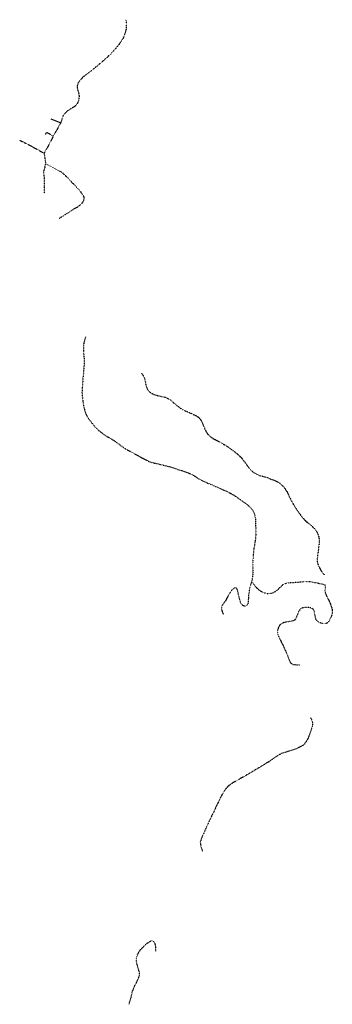
# Model space of a CAD drawing. Extents: x 545561 to 589387, y 7435816 to 7470626.
# Drawn here: x 582203 to 582821, y 7450844 to 7452791 of the extents above; entities that cross this region are included whole.
import ezdxf

# ---------------------------------------------------------------- set-up
doc = ezdxf.new("R2010")
doc.units = 0
doc.linetypes.add('DOT', pattern=[0.2, 0, -0.2])

msp = doc.modelspace()

# ---------------------------------------------------------------- linework, layer by layer
msp.add_line((582264.4, 7452594.7), (582283.8, 7452587.2))
at = {"linetype": 'DOT'}
for points in [[(582412.5, 7452791.5, 0), (582412.8, 7452788.8, 0), (582413, 7452786, 0), (582413.3, 7452783.3, 0), (582413.4, 7452781.9, 0), (582413.4, 7452777.7, 0), (582413.3, 7452775.5, 0), (582412.7, 7452771.3, 0), (582411.8, 7452767.3, 0), (582410.2, 7452762.5, 0), (582408.1, 7452757.2, 0), (582405.3, 7452751.5, 0), (582403.8, 7452749, 0), (582402.6, 7452747.3, 0), (582400.6, 7452744.3, 0), (582399.3, 7452742.5, 0), (582395.1, 7452737.3, 0), (582388.4, 7452729.5, 0), (582386, 7452727, 0), (582382.1, 7452722.7, 0), (582379.4, 7452720, 0), (582375.7, 7452716.7, 0), (582373.1, 7452714.3, 0), (582371.2, 7452712.7, 0), (582368.9, 7452710.6, 0), (582365.1, 7452707.3, 0), (582363.7, 7452706.2, 0), (582355.4, 7452699.1, 0), (582341.9, 7452688.1, 0), (582330.9, 7452679.9, 0), (582328.2, 7452677.7, 0), (582325.6, 7452675.2, 0), (582323, 7452672.5, 0), (582320.7, 7452669.7, 0), (582319.4, 7452668, 0), (582318.5, 7452666.4, 0), (582317.4, 7452664.1, 0), (582316.6, 7452661.4, 0), (582316.2, 7452659.1, 0), (582316.2, 7452657.8, 0), (582316.5, 7452655.9, 0), (582318.7, 7452646.9, 0), (582319.2, 7452644.7, 0), (582319.8, 7452641.3, 0), (582319.9, 7452639.6, 0), (582319.8, 7452637.2, 0), (582319.2, 7452634.1, 0), (582318.2, 7452630.1, 0), (582317.4, 7452627.3, 0), (582316.8, 7452626, 0), (582316, 7452624.3, 0), (582315.1, 7452622.8, 0), (582313.9, 7452621.5, 0), (582312.7, 7452620.3, 0), (582310.6, 7452618.9, 0), (582308.2, 7452617.6, 0), (582305.5, 7452615.9, 0), (582297.9, 7452610.9, 0), (582295.7, 7452609.1, 0), (582294.3, 7452607.9, 0), (582292.1, 7452605.7, 0), (582289.6, 7452603, 0), (582288.9, 7452602.2, 0), (582288.4, 7452601.2, 0), (582287.2, 7452598.2, 0), (582284.9, 7452591.4, 0), (582283.8, 7452587.2, 0), (582268.9, 7452560.6, 0), (582257.8, 7452539.3, 0), (582250.7, 7452526.8, 0), (582253.1, 7452512.1, 0), (582253.5, 7452506.6, 0), (582252, 7452498.8, 0), (582250.2, 7452492.4, 0), (582249.8, 7452489.7, 0), (582250, 7452486.7, 0), (582250.8, 7452479, 0), (582251.1, 7452472.4, 0), (582251.1, 7452460.6, 0), (582250.9, 7452447.5, 0)], [(582268.9, 7452560.6, 0), (582255.5, 7452568, 0), (582252.6, 7452563.2, 0)], [(582202.5, 7452552.5, 0), (582213.4, 7452547.1, 0), (582225.1, 7452541.1, 0), (582237.6, 7452534.3, 0), (582250.7, 7452526.8, 0)], [(582280.9, 7452398.3, 0), (582292.4, 7452405.5, 0), (582308.2, 7452415.9, 0), (582317.1, 7452420.8, 0), (582319.7, 7452422.7, 0), (582322.4, 7452424.8, 0), (582326.6, 7452429.2, 0), (582328, 7452431.1, 0), (582328.8, 7452432.5, 0), (582329.6, 7452434.6, 0), (582330, 7452436.6, 0), (582330.1, 7452438.6, 0), (582329.9, 7452440.2, 0), (582329, 7452442.2, 0), (582327.1, 7452445.2, 0), (582324.2, 7452449.2, 0), (582319.3, 7452454.9, 0), (582311.4, 7452463.4, 0), (582302.2, 7452472.8, 0), (582293.5, 7452482.1, 0), (582289.8, 7452485.7, 0), (582286.8, 7452488.1, 0), (582282.1, 7452491.1, 0), (582253.5, 7452506.6, 0)], [(582332.7, 7452164, 0), (582329.2, 7452150.8, 0), (582328.5, 7452145.4, 0), (582328.5, 7452135.3, 0), (582329.8, 7452120.9, 0), (582330, 7452109.2, 0), (582329.5, 7452102.3, 0), (582327.9, 7452086.8, 0), (582326.8, 7452070.7, 0), (582326, 7452061.2, 0), (582325.7, 7452053.2, 0), (582326, 7452047.4, 0), (582327.3, 7452036.8, 0), (582329.3, 7452025.3, 0), (582330.8, 7452018.8, 0), (582332.9, 7452012.5, 0), (582335.1, 7452007.8, 0), (582338.7, 7452002, 0), (582343.8, 7451995, 0), (582351.2, 7451986, 0), (582354.8, 7451982.1, 0), (582358.2, 7451979, 0), (582363.7, 7451974.5, 0), (582376.2, 7451966.1, 0), (582386.3, 7451960.3, 0), (582390.9, 7451957.4, 0), (582406.4, 7451945.7, 0), (582414.6, 7451940.7, 0), (582423.2, 7451935.9, 0), (582452.5, 7451920.1, 0), (582458.2, 7451917.4, 0), (582462.7, 7451915.8, 0), (582470.4, 7451913.7, 0), (582486.6, 7451910.1, 0), (582498.1, 7451907.2, 0), (582526.1, 7451898.2, 0), (582536.7, 7451894.3, 0), (582541.7, 7451892.1, 0), (582546.1, 7451889.8, 0), (582557, 7451882.7, 0), (582562.9, 7451879.4, 0), (582580.4, 7451872, 0), (582607.4, 7451860.2, 0), (582615.6, 7451856.4, 0), (582622.4, 7451852.7, 0), (582631.6, 7451846.7, 0), (582651.9, 7451832.3, 0), (582657.1, 7451827.8, 0), (582661.4, 7451823.1, 0), (582663.5, 7451820.2, 0), (582664.9, 7451817.5, 0), (582666.1, 7451814.4, 0), (582667.4, 7451809.7, 0), (582668.3, 7451805.2, 0), (582668.7, 7451802.4, 0), (582668.7, 7451798.5, 0), (582668.9, 7451795.4, 0), (582669.3, 7451786.8, 0), (582669.6, 7451776.1, 0), (582669.5, 7451772, 0), (582668.4, 7451760.8, 0), (582665.7, 7451744.6, 0), (582664.3, 7451731.9, 0), (582663.7, 7451721, 0), (582663.5, 7451706.7, 0), (582663.6, 7451697, 0), (582663, 7451689.7, 0), (582662.4, 7451684.7, 0), (582661.3, 7451679.7, 0), (582670.3, 7451668.3, 0), (582673.4, 7451665, 0), (582676.1, 7451662.8, 0), (582680.4, 7451660.1, 0), (582684.8, 7451658.1, 0), (582689.5, 7451656.7, 0), (582693.2, 7451656.2, 0), (582696, 7451656.3, 0), (582697.1, 7451656.3, 0), (582700.4, 7451656.8, 0), (582703.4, 7451657.6, 0), (582706.5, 7451659, 0), (582709.4, 7451660.9, 0), (582712.7, 7451663.5, 0), (582720.9, 7451671.8, 0), (582723.5, 7451673.9, 0), (582727.5, 7451676, 0), (582732.3, 7451677.3, 0), (582753.6, 7451678.6, 0), (582766.3, 7451679.9, 0), (582773.8, 7451679.9, 0), (582782.2, 7451678.7, 0), (582794.8, 7451676.1, 0), (582801.2, 7451675, 0), (582806.7, 7451672.7, 0), (582806.9, 7451670.4, 0), (582806.2, 7451662.9, 0), (582806.3, 7451660.2, 0), (582806.8, 7451657.9, 0), (582807.7, 7451655.2, 0), (582808.8, 7451652.5, 0), (582814.5, 7451641.2, 0), (582816.8, 7451635.9, 0), (582819.6, 7451627.4, 0), (582820.4, 7451624, 0), (582820.7, 7451621.3, 0), (582820.7, 7451619.2, 0), (582820.3, 7451616.5, 0), (582819.5, 7451613.4, 0), (582818.2, 7451609.7, 0), (582816.6, 7451606, 0), (582814.6, 7451602.3, 0), (582813.3, 7451600.3, 0), (582811.9, 7451598.8, 0), (582810.3, 7451597.7, 0), (582808.6, 7451596.9, 0), (582806.7, 7451596.4, 0), (582804.7, 7451596.3, 0), (582801.9, 7451596.6, 0), (582798.2, 7451597.4, 0), (582795.7, 7451598.3, 0), (582793.6, 7451599.4, 0), (582792, 7451600.6, 0), (582790.6, 7451602.1, 0), (582789.4, 7451603.7, 0), (582788.4, 7451605.7, 0), (582787.2, 7451609.5, 0), (582785.1, 7451620.7, 0), (582784.1, 7451623.3, 0), (582782.6, 7451625.4, 0), (582780.3, 7451626.9, 0), (582777, 7451627.9, 0), (582771, 7451628.3, 0), (582765.2, 7451628.1, 0), (582762.2, 7451627.5, 0), (582759.7, 7451626.5, 0), (582757.8, 7451625.3, 0), (582755.8, 7451623.1, 0), (582754.6, 7451621.3, 0), (582753.5, 7451619, 0), (582749, 7451607.2, 0), (582747.8, 7451605.2, 0), (582746.4, 7451603.7, 0), (582744.8, 7451602.6, 0), (582742.4, 7451601.7, 0), (582728.1, 7451599.3, 0), (582724.5, 7451598.3, 0), (582720.8, 7451596.7, 0), (582717.8, 7451594.7, 0), (582716, 7451592, 0), (582714.6, 7451589.5, 0), (582713.6, 7451587.1, 0), (582712.7, 7451584.5, 0), (582712.3, 7451581.1, 0), (582712.8, 7451576.8, 0), (582713.8, 7451572.8, 0), (582715.6, 7451568.7, 0), (582717.8, 7451564.3, 0), (582719.7, 7451560.5, 0), (582722.2, 7451555.6, 0), (582723.8, 7451552.4, 0), (582726.9, 7451545.5, 0), (582730.1, 7451538.1, 0), (582732.4, 7451532.9, 0), (582734.9, 7451525.9, 0), (582737.3, 7451520.3, 0), (582741.5, 7451516.1, 0), (582748.9, 7451515.3, 0), (582756.9, 7451514.6, 0)], [(582443, 7452092.1, 0), (582446.1, 7452088, 0), (582448.4, 7452084.1, 0), (582449.7, 7452080.5, 0), (582451.6, 7452069.7, 0), (582453.1, 7452064.6, 0), (582454.4, 7452061.5, 0), (582455.8, 7452059, 0), (582457.4, 7452056.9, 0), (582459.2, 7452055.1, 0), (582461.8, 7452053, 0), (582465.6, 7452050.9, 0), (582470.4, 7452048.9, 0), (582474.7, 7452047.5, 0), (582479.4, 7452046.4, 0), (582490.5, 7452044.2, 0), (582495.8, 7452041.8, 0), (582500.9, 7452038.6, 0), (582511.7, 7452029.1, 0), (582515.4, 7452026.1, 0), (582519.4, 7452023.4, 0), (582525.2, 7452019.9, 0), (582529.2, 7452017.9, 0), (582550.6, 7452008.1, 0), (582554.1, 7452006.1, 0), (582556.7, 7452004.1, 0), (582559.2, 7452001.5, 0), (582561.4, 7451998.2, 0), (582563.2, 7451994.5, 0), (582568.7, 7451981.3, 0), (582570.8, 7451976.8, 0), (582573.3, 7451972.5, 0), (582576.7, 7451968.6, 0), (582579.6, 7451966.1, 0), (582583.7, 7451963.4, 0), (582602.9, 7451953.1, 0), (582609.4, 7451949.2, 0), (582621.7, 7451940.8, 0), (582632.2, 7451932.7, 0), (582636.7, 7451928.7, 0), (582641.4, 7451923.7, 0), (582644.9, 7451919.5, 0), (582651, 7451911, 0), (582656, 7451904.5, 0), (582660.5, 7451899.5, 0), (582664.3, 7451896.1, 0), (582668.9, 7451893.1, 0), (582675, 7451890.4, 0), (582680.6, 7451888.5, 0), (582692.2, 7451885.3, 0), (582708.1, 7451879.2, 0), (582714.9, 7451875.7, 0), (582719.3, 7451872.5, 0), (582722, 7451869.8, 0), (582724.4, 7451867, 0), (582727.3, 7451863, 0), (582730.5, 7451858.2, 0), (582732.8, 7451853.9, 0), (582738.5, 7451841.5, 0), (582740.5, 7451837.5, 0), (582744.5, 7451830.8, 0), (582749, 7451824, 0), (582757.2, 7451812.3, 0), (582760.3, 7451808.2, 0), (582766, 7451801.6, 0), (582770.8, 7451797.2, 0), (582779.5, 7451790.4, 0), (582783.6, 7451786.4, 0), (582786.9, 7451782.3, 0), (582789.8, 7451778.3, 0), (582791.6, 7451775.1, 0), (582792.8, 7451772.1, 0), (582793.8, 7451768.5, 0), (582794.4, 7451764.9, 0), (582794.8, 7451757.5, 0), (582794.3, 7451751.5, 0), (582791.1, 7451727.1, 0), (582790.9, 7451723, 0), (582791.1, 7451718.8, 0), (582792.3, 7451713.7, 0), (582795.1, 7451707.2, 0), (582797.5, 7451703, 0), (582802.6, 7451695.4, 0), (582804.6, 7451693.1, 0)], [(582661.3, 7451679.7, 0), (582658.4, 7451671.3, 0), (582657.9, 7451669.4, 0), (582657.3, 7451666.5, 0), (582656.5, 7451661.7, 0), (582655.2, 7451651.5, 0), (582654.8, 7451646.9, 0), (582654.4, 7451639.7, 0), (582653.9, 7451636.3, 0), (582653.3, 7451634.6, 0), (582652.5, 7451633.2, 0), (582651.5, 7451632.2, 0), (582649.8, 7451631.4, 0), (582648.4, 7451631.1, 0), (582646.9, 7451631.2, 0), (582645.4, 7451631.6, 0), (582644, 7451632.3, 0), (582642.8, 7451633.2, 0), (582641.8, 7451634.2, 0), (582640.5, 7451636, 0), (582639.7, 7451637.5, 0), (582638.6, 7451640.9, 0), (582634.8, 7451656.5, 0), (582633.9, 7451660.4, 0), (582632.8, 7451663.7, 0), (582631.3, 7451666.7, 0), (582628.1, 7451667.3, 0), (582624.1, 7451664.4, 0), (582621.7, 7451662.1, 0), (582619.8, 7451659.9, 0), (582616, 7451654, 0), (582611.6, 7451645.5, 0), (582609.2, 7451641.2, 0), (582607, 7451638.6, 0), (582603.2, 7451633, 0), (582602.1, 7451631.1, 0), (582601.4, 7451629.5, 0), (582601.3, 7451628.4, 0), (582601.4, 7451626.9, 0), (582602.7, 7451620.8, 0), (582603.4, 7451618.5, 0), (582606, 7451614.4, 0)], [(582777.3, 7451410.9, 0), (582779.2, 7451407.7, 0), (582780.6, 7451404.4, 0), (582781.4, 7451401, 0), (582781.6, 7451397.9, 0), (582781.3, 7451394.8, 0), (582780.3, 7451390.5, 0), (582778.3, 7451384.3, 0), (582772.7, 7451369.8, 0), (582770.5, 7451365.5, 0), (582768, 7451361.5, 0), (582765.4, 7451358.3, 0), (582762.6, 7451355.8, 0), (582758.9, 7451353.3, 0), (582754.7, 7451351.1, 0), (582747.4, 7451348.3, 0), (582721.7, 7451339.8, 0), (582717.7, 7451338.2, 0), (582714.2, 7451336.3, 0), (582708, 7451332.3, 0), (582695.9, 7451323.8, 0), (582686.6, 7451317.9, 0), (582650.4, 7451296.4, 0), (582623.4, 7451281.2, 0), (582616.7, 7451276.4, 0), (582612.3, 7451272.4, 0), (582610, 7451269.7, 0), (582607.1, 7451265.7, 0), (582603.5, 7451260, 0), (582601.1, 7451255.4, 0), (582583.3, 7451218.7, 0), (582573.5, 7451197.7, 0), (582568, 7451185.7, 0), (582564, 7451177.4, 0), (582562.2, 7451172.6, 0), (582560.8, 7451168.4, 0), (582559.6, 7451164.4, 0), (582560, 7451160.3, 0), (582561.2, 7451153.8, 0), (582563.7, 7451147.3, 0)], [(582418.7, 7450843.6, 0), (582422.5, 7450855.9, 0), (582424.4, 7450865.3, 0), (582426, 7450870.2, 0), (582429, 7450877.7, 0), (582437.2, 7450894.7, 0), (582438.5, 7450898, 0), (582439.3, 7450900.8, 0), (582439.6, 7450903.9, 0), (582439.3, 7450906.9, 0), (582438.3, 7450910.5, 0), (582435, 7450920.8, 0), (582434.2, 7450924.3, 0), (582433.7, 7450928.4, 0), (582433.6, 7450932.9, 0), (582433.9, 7450936, 0), (582434.8, 7450939.8, 0), (582436.5, 7450943.7, 0), (582438.5, 7450947.4, 0), (582440.6, 7450950.4, 0), (582442.8, 7450953.2, 0), (582444.8, 7450955.3, 0), (582450.9, 7450961.2, 0), (582456.4, 7450965.7, 0), (582460, 7450968.2, 0), (582461.3, 7450968.8, 0), (582462.7, 7450969.1, 0), (582464.4, 7450969.1, 0), (582465.5, 7450968.9, 0), (582466.5, 7450968.4, 0), (582468, 7450966.9, 0), (582469.4, 7450964.5, 0), (582470.4, 7450961.2, 0), (582471, 7450957.5, 0), (582471.2, 7450954.5, 0), (582471.1, 7450949, 0)]]:
    msp.add_polyline3d(points, dxfattribs=at)

doc.saveas('drawing.dxf')
